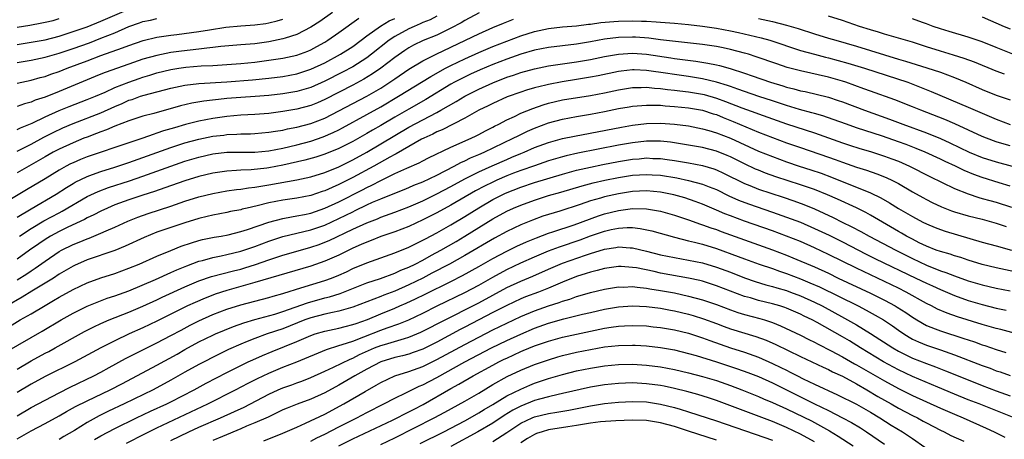
# Model space of a CAD drawing. Units: inches. Extents: x 2598000 to 2601000, y 1485000 to 1488000.
# Drawn here: x 2598369 to 2598510, y 1485238 to 1485298 of the extents above; entities that cross this region are included whole.
import ezdxf

# ---------------------------------------------------------------- set-up
doc = ezdxf.new("R2010")
doc.units = ezdxf.units.IN
doc.header["$MEASUREMENT"] = 0
doc.layers.add('LD25981485_2ft', color=216, linetype='Continuous')

msp = doc.modelspace()

# ---------------------------------------------------------------- linework, layer by layer
at = {"layer": 'LD25981485_2ft'}
for points, elevation in [([(2598369, 1485294.42), (2598371, 1485294.74), (2598373, 1485295.09), (2598375, 1485295.59), (2598377, 1485296.24), (2598379, 1485296.95), (2598381, 1485297.73), (2598385, 1485299.47)], 10346), ([(2598435.06, 1485298.94), (2598433, 1485297.85), (2598432.47, 1485297.52), (2598431, 1485296.73), (2598429, 1485295.76), (2598427.04, 1485294.96), (2598425.69, 1485294.31), (2598425, 1485293.93), (2598424.43, 1485293.56), (2598423, 1485292.56), (2598421, 1485291), (2598419.81, 1485290.19), (2598418.57, 1485289.43), (2598417, 1485288.58), (2598413, 1485286.52), (2598411.94, 1485286.06), (2598411, 1485285.69), (2598409, 1485285.15), (2598407, 1485284.8), (2598405, 1485284.54), (2598403, 1485284.4), (2598401, 1485284.31), (2598399, 1485284.12), (2598397, 1485283.81), (2598395, 1485283.42), (2598393.06, 1485282.94), (2598391.5, 1485282.5), (2598391, 1485282.34), (2598389.96, 1485282.04), (2598389, 1485281.7), (2598388.45, 1485281.55), (2598386.96, 1485281), (2598385, 1485280.36), (2598379, 1485278.32), (2598378.05, 1485277.95), (2598377, 1485277.49), (2598376.66, 1485277.34), (2598376.02, 1485277), (2598375, 1485276.43), (2598373, 1485275.19), (2598370.37, 1485273.63), (2598367, 1485271.61)], 10360), ([(2598414.1, 1485299), (2598412.29, 1485297.71), (2598411, 1485296.89), (2598409, 1485295.84), (2598407.32, 1485295.32), (2598407, 1485295.2), (2598405, 1485294.8), (2598403, 1485294.52), (2598401, 1485294.34), (2598398.11, 1485294.11), (2598397, 1485293.98), (2598396.14, 1485293.86), (2598395, 1485293.76), (2598392.53, 1485293.47), (2598391, 1485293.25), (2598389, 1485292.85), (2598387, 1485292.3), (2598385, 1485291.61), (2598381.6, 1485290.4), (2598381, 1485290.14), (2598380.18, 1485289.82), (2598375, 1485287.7), (2598373, 1485286.89), (2598371.58, 1485286.42), (2598371, 1485286.16), (2598370.08, 1485285.92), (2598369, 1485285.53)], 10352), ([(2598429, 1485298.44), (2598428.06, 1485297.94), (2598427, 1485297.53), (2598426.64, 1485297.36), (2598425.75, 1485297), (2598425, 1485296.66), (2598423, 1485295.56), (2598422.19, 1485295), (2598419.67, 1485293), (2598419, 1485292.5), (2598417, 1485291.23), (2598415.55, 1485290.45), (2598413, 1485289.14), (2598411, 1485288.27), (2598409, 1485287.69), (2598407, 1485287.33), (2598405, 1485287.09), (2598403.05, 1485286.95), (2598401, 1485286.84), (2598399, 1485286.67), (2598398.61, 1485286.61), (2598395.7, 1485286.3), (2598394, 1485286), (2598392.39, 1485285.61), (2598388.54, 1485284.54), (2598387, 1485284.13), (2598385, 1485283.48), (2598383, 1485282.71), (2598381.8, 1485282.2), (2598381, 1485281.93), (2598380.34, 1485281.66), (2598379, 1485281.17), (2598378.57, 1485281), (2598377, 1485280.35), (2598375, 1485279.42), (2598374.18, 1485279), (2598373, 1485278.35), (2598369, 1485276.07)], 10358), ([(2598369, 1485282.24), (2598369.5, 1485282.5), (2598371.17, 1485283.17), (2598373, 1485284.04), (2598375, 1485284.95), (2598376.45, 1485285.55), (2598379, 1485286.52), (2598380.21, 1485287), (2598381.58, 1485287.58), (2598383, 1485288.23), (2598384.97, 1485289.03), (2598386.45, 1485289.55), (2598387, 1485289.74), (2598387.98, 1485290.02), (2598389, 1485290.33), (2598391, 1485290.81), (2598392.15, 1485291), (2598393.15, 1485291.15), (2598395.33, 1485291.33), (2598397, 1485291.41), (2598399, 1485291.53), (2598401, 1485291.7), (2598403, 1485291.9), (2598405, 1485292.14), (2598407, 1485292.45), (2598409, 1485292.88), (2598410.55, 1485293.45), (2598411, 1485293.65), (2598411.88, 1485294.12), (2598413, 1485294.74), (2598413.43, 1485295), (2598415, 1485296.1), (2598417.85, 1485298.15)], 10354), ([(2598369, 1485279.15), (2598371, 1485280.17), (2598372.84, 1485281.16), (2598374.17, 1485281.83), (2598375.54, 1485282.47), (2598377, 1485283.11), (2598381, 1485284.65), (2598383, 1485285.55), (2598384.02, 1485285.98), (2598385, 1485286.43), (2598385.44, 1485286.56), (2598386.64, 1485287), (2598387.17, 1485287.17), (2598391, 1485288.16), (2598393, 1485288.59), (2598395, 1485288.82), (2598399, 1485289.05), (2598402.65, 1485289.35), (2598405, 1485289.58), (2598407, 1485289.84), (2598409, 1485290.23), (2598411, 1485290.86), (2598413, 1485291.79), (2598415.26, 1485293), (2598417, 1485294.13), (2598418.19, 1485295), (2598419, 1485295.62), (2598420.96, 1485297.04), (2598422.21, 1485297.79), (2598423, 1485298.14)], 10356), ([(2598369, 1485291.83), (2598371, 1485292.18), (2598373, 1485292.59), (2598375, 1485293.15), (2598377, 1485293.82), (2598379.34, 1485294.66), (2598381, 1485295.29), (2598383, 1485296.09), (2598385, 1485296.97), (2598386.52, 1485297.48), (2598387, 1485297.67), (2598388.1, 1485297.9), (2598389, 1485298.13)], 10348), ([(2598369, 1485296.88), (2598370.83, 1485297.17), (2598372.52, 1485297.48), (2598373, 1485297.58), (2598374.14, 1485297.86), (2598375, 1485298.1)], 10344), ([(2598369, 1485269.69), (2598371, 1485270.91), (2598374.61, 1485273), (2598376.05, 1485273.95), (2598377, 1485274.53), (2598377.3, 1485274.7), (2598379, 1485275.52), (2598379.8, 1485275.8), (2598381, 1485276.24), (2598383, 1485276.86), (2598385, 1485277.54), (2598391, 1485279.66), (2598393, 1485280.32), (2598395, 1485280.87), (2598397, 1485281.27), (2598398.55, 1485281.45), (2598399, 1485281.52), (2598400.43, 1485281.57), (2598401, 1485281.62), (2598402.36, 1485281.64), (2598403, 1485281.67), (2598405, 1485281.85), (2598405.97, 1485282.03), (2598407, 1485282.17), (2598407.67, 1485282.33), (2598409, 1485282.58), (2598411, 1485283.11), (2598413, 1485283.89), (2598415, 1485284.9), (2598419, 1485287.02), (2598421, 1485288.18), (2598422.71, 1485289.29), (2598423, 1485289.5), (2598425, 1485290.87), (2598427, 1485292.06), (2598428.92, 1485293), (2598433.09, 1485295), (2598435, 1485295.95), (2598437, 1485296.85), (2598438.53, 1485297.47), (2598439.97, 1485298.03)], 10362), ([(2598369, 1485288.89), (2598371, 1485289.32), (2598372.32, 1485289.68), (2598373, 1485289.83), (2598373.85, 1485290.15), (2598375, 1485290.53), (2598376.16, 1485291), (2598379, 1485292.07), (2598381, 1485292.82), (2598384.09, 1485293.91), (2598385, 1485294.28), (2598387.03, 1485294.97), (2598389, 1485295.43), (2598391, 1485295.75), (2598391.85, 1485295.85), (2598395, 1485296.27), (2598396.52, 1485296.52), (2598398.86, 1485296.86), (2598401, 1485297.05), (2598403, 1485297.21), (2598404.57, 1485297.43), (2598405, 1485297.51), (2598406.2, 1485297.8), (2598407, 1485298.03)], 10350), ([(2598369.37, 1485267), (2598371, 1485268.09), (2598372.82, 1485269.18), (2598375, 1485270.34), (2598375.44, 1485270.56), (2598379, 1485272.64), (2598380.61, 1485273.39), (2598382.07, 1485273.93), (2598385.09, 1485274.91), (2598387, 1485275.56), (2598389, 1485276.27), (2598391, 1485277.01), (2598393, 1485277.7), (2598395, 1485278.31), (2598397, 1485278.77), (2598399, 1485278.99), (2598403, 1485279), (2598405, 1485279.19), (2598407, 1485279.58), (2598409, 1485280.05), (2598411, 1485280.59), (2598412.78, 1485281.22), (2598414.19, 1485281.81), (2598415, 1485282.22), (2598415.52, 1485282.48), (2598419, 1485284.37), (2598421, 1485285.49), (2598423.55, 1485287), (2598428.15, 1485289.85), (2598430.24, 1485291), (2598431, 1485291.39), (2598433, 1485292.35), (2598435, 1485293.24), (2598437, 1485294.1), (2598439, 1485294.89), (2598441, 1485295.64), (2598443, 1485296.28), (2598445, 1485296.7), (2598447, 1485296.92), (2598449, 1485297.09), (2598450.7, 1485297.3), (2598451, 1485297.32), (2598452.47, 1485297.53), (2598454.31, 1485297.69), (2598455, 1485297.74), (2598457, 1485297.78), (2598458.27, 1485297.73), (2598459, 1485297.72), (2598460.37, 1485297.63), (2598461, 1485297.6), (2598463, 1485297.44), (2598465, 1485297.25), (2598467, 1485297.03), (2598469, 1485296.75), (2598471, 1485296.38), (2598472.14, 1485296.14), (2598473.76, 1485295.76), (2598475.36, 1485295.36), (2598476.61, 1485295), (2598481, 1485293.56), (2598483, 1485293), (2598484.59, 1485292.59), (2598485, 1485292.5), (2598487.75, 1485291.75), (2598490.18, 1485291), (2598496.33, 1485289), (2598498.27, 1485288.27), (2598499.69, 1485287.69), (2598505, 1485285.45), (2598507, 1485284.56), (2598509, 1485283.7), (2598511, 1485282.96)], 10364), ([(2598475, 1485298.13), (2598477, 1485297.67), (2598479, 1485297.17), (2598480.68, 1485296.68), (2598483, 1485295.93), (2598485, 1485295.32), (2598486.06, 1485295), (2598489, 1485294.16), (2598495, 1485292.3), (2598496.01, 1485292.01), (2598499.08, 1485291.08), (2598501, 1485290.43), (2598503, 1485289.67), (2598504.64, 1485289), (2598507, 1485287.99), (2598509, 1485287.18), (2598511, 1485286.47)], 10362), ([(2598510.15, 1485290.15), (2598509, 1485290.6), (2598505.86, 1485291.86), (2598504.4, 1485292.4), (2598502.88, 1485292.88), (2598501, 1485293.43), (2598499, 1485294.07), (2598497, 1485294.75), (2598493.7, 1485295.7), (2598493, 1485295.87), (2598492.15, 1485296.15), (2598491, 1485296.48), (2598489.44, 1485297), (2598487, 1485297.84), (2598485, 1485298.48)], 10360), ([(2598511.38, 1485293), (2598509, 1485293.98), (2598507, 1485294.77), (2598505, 1485295.47), (2598502.28, 1485296.28), (2598501, 1485296.63), (2598499.97, 1485297), (2598499, 1485297.37), (2598498.47, 1485297.53), (2598497, 1485298.07)], 10358), ([(2598507, 1485298.35), (2598510.12, 1485297), (2598511, 1485296.64)], 10356), ([(2598511, 1485279.91), (2598510.14, 1485280.14), (2598509, 1485280.49), (2598507.58, 1485281), (2598507, 1485281.23), (2598503.05, 1485283.05), (2598501.66, 1485283.66), (2598498.2, 1485285), (2598497, 1485285.5), (2598494.5, 1485286.5), (2598491, 1485287.74), (2598490.08, 1485288.08), (2598487.51, 1485289), (2598487, 1485289.17), (2598485, 1485289.74), (2598481, 1485290.62), (2598479.12, 1485291.12), (2598477.62, 1485291.62), (2598474.66, 1485292.66), (2598473.59, 1485293), (2598473, 1485293.18), (2598471, 1485293.71), (2598469.94, 1485293.94), (2598469, 1485294.12), (2598467, 1485294.42), (2598461, 1485295.09), (2598459.3, 1485295.3), (2598457.43, 1485295.43), (2598457, 1485295.45), (2598455, 1485295.4), (2598453, 1485295.15), (2598451, 1485294.79), (2598449, 1485294.46), (2598445, 1485293.99), (2598443, 1485293.59), (2598441, 1485293), (2598439, 1485292.3), (2598437, 1485291.52), (2598435.23, 1485290.77), (2598433.84, 1485290.16), (2598432.49, 1485289.51), (2598431.52, 1485289), (2598431, 1485288.71), (2598427.45, 1485286.55), (2598425, 1485285.17), (2598423, 1485284.01), (2598421, 1485282.83), (2598419.83, 1485282.17), (2598419, 1485281.68), (2598417, 1485280.55), (2598415, 1485279.53), (2598413, 1485278.71), (2598411.71, 1485278.29), (2598410.15, 1485277.85), (2598407, 1485277.13), (2598405, 1485276.74), (2598404.7, 1485276.7), (2598402.47, 1485276.47), (2598401, 1485276.42), (2598400.36, 1485276.36), (2598399, 1485276.3), (2598397, 1485276.02), (2598395, 1485275.54), (2598393, 1485274.92), (2598390.12, 1485273.88), (2598388.63, 1485273.37), (2598387, 1485272.85), (2598385, 1485272.19), (2598383, 1485271.45), (2598381.92, 1485271), (2598381, 1485270.58), (2598379.96, 1485270.04), (2598379, 1485269.59), (2598378.62, 1485269.38), (2598376.28, 1485268.28), (2598375, 1485267.66), (2598373.78, 1485267), (2598373, 1485266.53), (2598372.09, 1485265.91), (2598370.79, 1485265), (2598369, 1485263.7)], 10366), ([(2598369, 1485260.73), (2598370.39, 1485261.61), (2598371, 1485262.03), (2598371.59, 1485262.41), (2598373, 1485263.43), (2598375, 1485264.8), (2598375.35, 1485265), (2598377, 1485265.82), (2598377.86, 1485266.14), (2598379, 1485266.62), (2598379.29, 1485266.71), (2598381, 1485267.4), (2598381.74, 1485267.74), (2598383, 1485268.28), (2598384.85, 1485269.15), (2598386.28, 1485269.72), (2598387.76, 1485270.24), (2598391, 1485271.3), (2598393, 1485271.98), (2598395, 1485272.61), (2598397, 1485273.11), (2598399, 1485273.45), (2598400.36, 1485273.64), (2598401, 1485273.71), (2598402.11, 1485273.89), (2598403, 1485273.98), (2598403.85, 1485274.15), (2598405, 1485274.32), (2598409, 1485275.06), (2598411, 1485275.47), (2598413, 1485276.08), (2598415, 1485276.9), (2598417, 1485277.9), (2598419, 1485279.01), (2598425, 1485282.56), (2598427, 1485283.65), (2598429, 1485284.67), (2598429.6, 1485285), (2598431.76, 1485286.24), (2598433, 1485287.02), (2598435, 1485288.02), (2598437, 1485288.94), (2598439, 1485289.73), (2598439.97, 1485290.03), (2598441, 1485290.39), (2598443, 1485290.94), (2598445, 1485291.35), (2598447, 1485291.64), (2598449, 1485291.91), (2598451, 1485292.25), (2598453, 1485292.67), (2598455, 1485293.04), (2598457, 1485293.16), (2598459, 1485293), (2598462.49, 1485292.49), (2598463, 1485292.41), (2598466.02, 1485292.02), (2598467.75, 1485291.75), (2598469, 1485291.5), (2598469.41, 1485291.41), (2598470.97, 1485290.97), (2598473, 1485290.3), (2598474.09, 1485289.91), (2598476.73, 1485289), (2598478.49, 1485288.49), (2598479, 1485288.32), (2598480.06, 1485288.06), (2598481, 1485287.79), (2598481.66, 1485287.66), (2598485, 1485286.85), (2598486.4, 1485286.4), (2598487, 1485286.19), (2598490.18, 1485285), (2598493.73, 1485283.73), (2598495.65, 1485283), (2598499, 1485281.77), (2598501, 1485280.95), (2598502.34, 1485280.34), (2598505.14, 1485279), (2598507, 1485278.24), (2598509, 1485277.61), (2598511.27, 1485277)], 10368), ([(2598511, 1485274.12), (2598509.39, 1485274.61), (2598507, 1485275.37), (2598505.81, 1485275.81), (2598504.4, 1485276.4), (2598503.15, 1485277), (2598501.67, 1485277.67), (2598501, 1485278), (2598498.83, 1485279), (2598497.54, 1485279.54), (2598496.09, 1485280.09), (2598495, 1485280.48), (2598492.72, 1485281.28), (2598489, 1485282.5), (2598487.57, 1485283), (2598485.68, 1485283.68), (2598484.19, 1485284.19), (2598483, 1485284.53), (2598482.64, 1485284.64), (2598480.87, 1485285.13), (2598479, 1485285.69), (2598478.02, 1485286.02), (2598477, 1485286.33), (2598475.04, 1485286.96), (2598473, 1485287.66), (2598472.03, 1485288.03), (2598471, 1485288.38), (2598470.55, 1485288.55), (2598469.02, 1485289.02), (2598467, 1485289.5), (2598465, 1485289.82), (2598463, 1485290.1), (2598461.69, 1485290.31), (2598459.34, 1485290.66), (2598459, 1485290.7), (2598457.21, 1485290.79), (2598457, 1485290.79), (2598455.39, 1485290.61), (2598455, 1485290.55), (2598452.08, 1485289.92), (2598451, 1485289.71), (2598449, 1485289.39), (2598446.92, 1485289.08), (2598445, 1485288.7), (2598444.59, 1485288.59), (2598443, 1485288.21), (2598441.85, 1485287.85), (2598441, 1485287.6), (2598439.08, 1485286.92), (2598437, 1485285.98), (2598436.35, 1485285.65), (2598435, 1485285.01), (2598433, 1485283.88), (2598429.79, 1485282.21), (2598429, 1485281.89), (2598428.42, 1485281.58), (2598427.14, 1485281), (2598426.84, 1485280.84), (2598423.22, 1485278.78), (2598423, 1485278.68), (2598422.3, 1485278.3), (2598420.01, 1485277), (2598417, 1485275.38), (2598415, 1485274.37), (2598414.03, 1485273.96), (2598413, 1485273.47), (2598412.64, 1485273.36), (2598411, 1485272.79), (2598409, 1485272.42), (2598407, 1485272.14), (2598405, 1485271.74), (2598403.31, 1485271.31), (2598401.91, 1485271), (2598401.17, 1485270.83), (2598401, 1485270.77), (2598399.5, 1485270.5), (2598399, 1485270.39), (2598397, 1485270.01), (2598396.2, 1485269.8), (2598395, 1485269.51), (2598393, 1485268.91), (2598391, 1485268.24), (2598389, 1485267.54), (2598387.18, 1485266.82), (2598384.46, 1485265.54), (2598383, 1485264.95), (2598379, 1485263.58), (2598377.19, 1485262.81), (2598377, 1485262.72), (2598375, 1485261.54), (2598374.19, 1485261), (2598371.1, 1485259.1), (2598369.75, 1485258.25), (2598367.57, 1485257)], 10370), ([(2598367.94, 1485254.06), (2598369.46, 1485255), (2598371, 1485255.9), (2598373, 1485257.09), (2598374.23, 1485257.77), (2598375, 1485258.24), (2598377, 1485259.36), (2598379, 1485260.31), (2598380.97, 1485261.03), (2598383, 1485261.67), (2598385, 1485262.39), (2598386.45, 1485263), (2598389, 1485264.13), (2598391, 1485264.96), (2598392.46, 1485265.54), (2598393.95, 1485266.05), (2598395, 1485266.36), (2598395.51, 1485266.49), (2598397.17, 1485266.83), (2598398.17, 1485267), (2598399.2, 1485267.2), (2598401, 1485267.66), (2598401.96, 1485267.96), (2598404.99, 1485269.01), (2598407, 1485269.53), (2598408.23, 1485269.77), (2598409, 1485269.88), (2598410.09, 1485270.09), (2598411, 1485270.28), (2598413, 1485270.97), (2598415, 1485271.91), (2598418.38, 1485273.62), (2598419, 1485273.95), (2598419.72, 1485274.28), (2598421, 1485274.96), (2598423, 1485275.93), (2598424.72, 1485276.72), (2598426.51, 1485277.49), (2598427, 1485277.76), (2598427.82, 1485278.18), (2598431, 1485279.72), (2598433.92, 1485281), (2598434.65, 1485281.35), (2598435, 1485281.52), (2598435.95, 1485282.05), (2598437, 1485282.56), (2598437.28, 1485282.72), (2598437.86, 1485283), (2598439, 1485283.61), (2598440.12, 1485284.12), (2598441, 1485284.56), (2598442.73, 1485285.27), (2598444.22, 1485285.78), (2598445, 1485286), (2598447, 1485286.47), (2598451, 1485287.11), (2598453, 1485287.51), (2598455, 1485287.93), (2598457, 1485288.24), (2598458.24, 1485288.24), (2598459, 1485288.29), (2598460.15, 1485288.15), (2598461, 1485288.11), (2598461.97, 1485287.97), (2598463, 1485287.86), (2598463.76, 1485287.76), (2598465, 1485287.62), (2598467, 1485287.29), (2598467.24, 1485287.24), (2598469, 1485286.74), (2598470.27, 1485286.27), (2598472.64, 1485285.36), (2598474.63, 1485284.63), (2598475, 1485284.48), (2598477, 1485283.76), (2598479, 1485283.08), (2598483, 1485281.77), (2598487, 1485280.34), (2598488, 1485280), (2598489.51, 1485279.51), (2598491, 1485279.08), (2598493, 1485278.45), (2598494.06, 1485278.06), (2598495, 1485277.7), (2598496.6, 1485277), (2598499.51, 1485275.51), (2598503, 1485273.83), (2598505, 1485273.02), (2598506.52, 1485272.52), (2598507, 1485272.4), (2598508.08, 1485272.08), (2598509, 1485271.84), (2598511.15, 1485271.15)], 10372), ([(2598367.52, 1485250.48), (2598372.6, 1485253.4), (2598375.29, 1485255), (2598377, 1485255.97), (2598379, 1485256.98), (2598380.43, 1485257.57), (2598381.9, 1485258.1), (2598383, 1485258.46), (2598385, 1485259.19), (2598388.78, 1485260.78), (2598391, 1485261.77), (2598391.84, 1485262.16), (2598393.26, 1485262.74), (2598395, 1485263.4), (2598395.53, 1485263.53), (2598397, 1485263.95), (2598398.16, 1485264.16), (2598399, 1485264.35), (2598401, 1485264.84), (2598403, 1485265.53), (2598405, 1485266.28), (2598407, 1485266.92), (2598411, 1485267.89), (2598413, 1485268.58), (2598415, 1485269.5), (2598416.02, 1485269.98), (2598417, 1485270.49), (2598417.36, 1485270.65), (2598419, 1485271.45), (2598419.84, 1485271.84), (2598421, 1485272.34), (2598423, 1485273.15), (2598424.34, 1485273.66), (2598425, 1485273.93), (2598425.74, 1485274.26), (2598427, 1485274.75), (2598429, 1485275.72), (2598431.49, 1485277), (2598432.46, 1485277.54), (2598433, 1485277.76), (2598433.83, 1485278.17), (2598435, 1485278.65), (2598435.8, 1485279), (2598439.95, 1485281), (2598440.64, 1485281.36), (2598441.99, 1485282.01), (2598443, 1485282.45), (2598445, 1485283.21), (2598447, 1485283.74), (2598449, 1485284.11), (2598451, 1485284.44), (2598453, 1485284.82), (2598455, 1485285.23), (2598456.51, 1485285.49), (2598457, 1485285.57), (2598458.3, 1485285.7), (2598459, 1485285.74), (2598460.26, 1485285.74), (2598461, 1485285.71), (2598461.64, 1485285.64), (2598463, 1485285.55), (2598465, 1485285.34), (2598467.01, 1485285), (2598468.51, 1485284.51), (2598469, 1485284.37), (2598469.96, 1485283.96), (2598471.4, 1485283.4), (2598475, 1485281.88), (2598477, 1485281.1), (2598479, 1485280.36), (2598481, 1485279.66), (2598485, 1485278.29), (2598485.95, 1485277.95), (2598487, 1485277.55), (2598489, 1485276.85), (2598490.43, 1485276.43), (2598491.92, 1485275.92), (2598493, 1485275.49), (2598493.35, 1485275.35), (2598494.07, 1485275), (2598495, 1485274.51), (2598497, 1485273.34), (2598498.5, 1485272.5), (2598499, 1485272.22), (2598499.81, 1485271.81), (2598501.18, 1485271.18), (2598502.61, 1485270.61), (2598503, 1485270.49), (2598505, 1485269.88), (2598507, 1485269.4), (2598509, 1485268.87), (2598510.39, 1485268.39)], 10374), ([(2598369, 1485247.98), (2598371, 1485249.14), (2598373, 1485250.23), (2598373.52, 1485250.48), (2598374.47, 1485251), (2598378.66, 1485253.34), (2598379.98, 1485254.02), (2598381, 1485254.49), (2598382.18, 1485255), (2598385, 1485256.12), (2598387, 1485256.98), (2598389, 1485257.87), (2598389.76, 1485258.24), (2598393, 1485259.72), (2598395, 1485260.58), (2598396.79, 1485261.21), (2598399.96, 1485262.04), (2598401, 1485262.29), (2598401.55, 1485262.45), (2598403.07, 1485262.93), (2598405, 1485263.59), (2598407, 1485264.25), (2598409.52, 1485265), (2598411, 1485265.41), (2598412.19, 1485265.81), (2598413, 1485266.11), (2598413.63, 1485266.37), (2598417, 1485267.98), (2598419, 1485268.91), (2598420.52, 1485269.48), (2598421, 1485269.7), (2598423, 1485270.4), (2598425, 1485271.17), (2598427, 1485272.05), (2598429, 1485273.02), (2598431, 1485274.08), (2598433, 1485275.17), (2598435, 1485276.18), (2598436.94, 1485277.06), (2598439, 1485277.97), (2598439.73, 1485278.27), (2598441, 1485278.81), (2598441.49, 1485279), (2598443, 1485279.65), (2598445, 1485280.39), (2598447, 1485280.94), (2598448.69, 1485281.31), (2598455.4, 1485282.6), (2598457, 1485282.88), (2598459, 1485283.12), (2598461, 1485283.15), (2598463, 1485283.01), (2598465, 1485282.75), (2598467, 1485282.35), (2598467.9, 1485282.1), (2598469, 1485281.77), (2598471, 1485280.99), (2598475, 1485279.17), (2598477, 1485278.36), (2598479, 1485277.61), (2598480.8, 1485277), (2598482.48, 1485276.48), (2598483.98, 1485275.98), (2598485.44, 1485275.44), (2598491, 1485273.2), (2598492.48, 1485272.48), (2598493.75, 1485271.75), (2598495, 1485270.96), (2598497, 1485269.78), (2598498.5, 1485269), (2598499, 1485268.75), (2598500.24, 1485268.24), (2598501, 1485267.96), (2598501.71, 1485267.71), (2598507, 1485266.15), (2598509, 1485265.59), (2598511.19, 1485265)], 10376), ([(2598513, 1485261.58), (2598509, 1485262.45), (2598507, 1485262.93), (2598505, 1485263.54), (2598503.92, 1485263.92), (2598503, 1485264.19), (2598502.4, 1485264.4), (2598501, 1485264.79), (2598500.4, 1485265), (2598499, 1485265.54), (2598497.95, 1485266.05), (2598497, 1485266.54), (2598496.14, 1485267), (2598495.43, 1485267.43), (2598495, 1485267.67), (2598491, 1485270), (2598490.36, 1485270.36), (2598489.02, 1485271.02), (2598486.28, 1485272.28), (2598484.89, 1485272.89), (2598483, 1485273.65), (2598481, 1485274.35), (2598477.49, 1485275.49), (2598476.01, 1485276.01), (2598475, 1485276.41), (2598474.59, 1485276.59), (2598473, 1485277.33), (2598471, 1485278.34), (2598470.54, 1485278.54), (2598469, 1485279.14), (2598467, 1485279.66), (2598464.16, 1485280.16), (2598463, 1485280.34), (2598462.42, 1485280.42), (2598461, 1485280.56), (2598460.57, 1485280.57), (2598459, 1485280.57), (2598457, 1485280.35), (2598455, 1485280), (2598449.16, 1485278.84), (2598447.52, 1485278.48), (2598447, 1485278.35), (2598445, 1485277.76), (2598443, 1485277.07), (2598441, 1485276.36), (2598439.98, 1485275.98), (2598439, 1485275.6), (2598437.61, 1485275), (2598437, 1485274.72), (2598435.84, 1485274.16), (2598434.54, 1485273.46), (2598431, 1485271.4), (2598429, 1485270.32), (2598427, 1485269.32), (2598425, 1485268.37), (2598423, 1485267.6), (2598421, 1485266.93), (2598419.62, 1485266.38), (2598419, 1485266.15), (2598418.22, 1485265.78), (2598417, 1485265.26), (2598415, 1485264.29), (2598413, 1485263.39), (2598411, 1485262.71), (2598403, 1485260.34), (2598399, 1485259.22), (2598397.32, 1485258.68), (2598397, 1485258.56), (2598395.88, 1485258.12), (2598394.48, 1485257.52), (2598393.38, 1485257), (2598389, 1485254.82), (2598387, 1485253.88), (2598385.05, 1485253), (2598383, 1485252.03), (2598381, 1485251), (2598377.26, 1485249), (2598373, 1485246.9), (2598371, 1485245.81), (2598369, 1485244.63)], 10378), ([(2598369, 1485241.29), (2598371, 1485242.47), (2598373, 1485243.55), (2598375, 1485244.59), (2598376.6, 1485245.4), (2598379.96, 1485247), (2598381, 1485247.54), (2598382.18, 1485248.18), (2598384.52, 1485249.48), (2598385.84, 1485250.16), (2598389, 1485251.72), (2598391, 1485252.77), (2598392.44, 1485253.56), (2598393.75, 1485254.25), (2598395, 1485254.88), (2598397, 1485255.77), (2598399, 1485256.53), (2598401, 1485257.17), (2598403, 1485257.7), (2598405, 1485258.21), (2598405.61, 1485258.39), (2598407, 1485258.77), (2598407.16, 1485258.84), (2598409.58, 1485259.58), (2598413, 1485260.65), (2598413.95, 1485261), (2598415, 1485261.42), (2598416.09, 1485261.91), (2598417, 1485262.34), (2598419, 1485263.19), (2598421, 1485263.9), (2598423, 1485264.59), (2598425, 1485265.4), (2598426.05, 1485265.95), (2598427, 1485266.4), (2598427.38, 1485266.62), (2598429, 1485267.48), (2598431, 1485268.6), (2598433, 1485269.8), (2598435, 1485271.06), (2598437, 1485272.22), (2598438.85, 1485273.15), (2598441, 1485273.99), (2598443, 1485274.65), (2598447, 1485275.88), (2598449, 1485276.42), (2598451, 1485276.88), (2598452.77, 1485277.23), (2598455, 1485277.66), (2598457, 1485277.99), (2598457.94, 1485278.06), (2598459, 1485278.17), (2598459.88, 1485278.12), (2598461, 1485278.09), (2598461.96, 1485277.96), (2598463, 1485277.8), (2598465, 1485277.47), (2598467, 1485277.09), (2598468.63, 1485276.63), (2598469, 1485276.49), (2598470.02, 1485276.02), (2598473, 1485274.53), (2598473.77, 1485274.23), (2598475, 1485273.72), (2598478.55, 1485272.55), (2598480.04, 1485272.04), (2598481.5, 1485271.5), (2598483, 1485270.88), (2598485.66, 1485269.66), (2598486.97, 1485269), (2598488.34, 1485268.34), (2598489.65, 1485267.65), (2598490.82, 1485267), (2598494.62, 1485265), (2598497, 1485263.78), (2598499, 1485262.83), (2598501, 1485262.05), (2598501.8, 1485261.8), (2598503, 1485261.31), (2598505, 1485260.6), (2598507, 1485260.02), (2598509, 1485259.56), (2598511, 1485259.16)], 10380), ([(2598369, 1485237.99), (2598371, 1485239.13), (2598373, 1485240.2), (2598375, 1485241.3), (2598376.08, 1485241.92), (2598377.36, 1485242.64), (2598379, 1485243.45), (2598382.3, 1485245), (2598384.08, 1485245.92), (2598389, 1485248.55), (2598391.87, 1485250.13), (2598393, 1485250.79), (2598395, 1485251.86), (2598397, 1485252.84), (2598397.36, 1485253), (2598399.94, 1485254.06), (2598401.41, 1485254.59), (2598403, 1485255.06), (2598405.84, 1485255.84), (2598407, 1485256.21), (2598410.53, 1485257.47), (2598413, 1485258.16), (2598413.68, 1485258.32), (2598415.2, 1485258.8), (2598419, 1485260.3), (2598420.95, 1485260.95), (2598423, 1485261.7), (2598423.89, 1485262.11), (2598425, 1485262.55), (2598425.91, 1485263), (2598427, 1485263.57), (2598428.26, 1485264.26), (2598429.6, 1485265), (2598431.76, 1485266.24), (2598433.01, 1485266.99), (2598437, 1485269.45), (2598439, 1485270.55), (2598439.96, 1485271), (2598441, 1485271.44), (2598443, 1485272.16), (2598445, 1485272.79), (2598446.72, 1485273.28), (2598449.79, 1485274.21), (2598451.38, 1485274.62), (2598453.01, 1485274.99), (2598455, 1485275.38), (2598457, 1485275.7), (2598459, 1485275.83), (2598459.78, 1485275.78), (2598461, 1485275.69), (2598463.31, 1485275.31), (2598465, 1485274.97), (2598467, 1485274.43), (2598467.96, 1485274.04), (2598469, 1485273.64), (2598470.76, 1485272.76), (2598472.14, 1485272.14), (2598473.59, 1485271.59), (2598477, 1485270.43), (2598479, 1485269.73), (2598481, 1485268.97), (2598483, 1485268.1), (2598485.11, 1485267.11), (2598487, 1485266.16), (2598490.41, 1485264.41), (2598491.75, 1485263.75), (2598497.49, 1485261), (2598499, 1485260.26), (2598499.88, 1485259.88), (2598501, 1485259.36), (2598503, 1485258.51), (2598505, 1485257.8), (2598507, 1485257.21), (2598509, 1485256.71), (2598510.41, 1485256.41)], 10382), ([(2598513, 1485252.73), (2598509.63, 1485253.63), (2598509, 1485253.78), (2598507, 1485254.35), (2598503.46, 1485255.46), (2598501.97, 1485255.97), (2598500.57, 1485256.57), (2598499.75, 1485257), (2598499, 1485257.38), (2598496.13, 1485259), (2598495, 1485259.56), (2598494.03, 1485260.03), (2598489, 1485262.41), (2598485, 1485264.38), (2598483, 1485265.32), (2598481, 1485266.21), (2598479.01, 1485267.01), (2598477, 1485267.76), (2598473, 1485269.15), (2598471, 1485269.89), (2598470.2, 1485270.2), (2598469, 1485270.73), (2598467, 1485271.58), (2598465.96, 1485271.96), (2598464.46, 1485272.46), (2598462.88, 1485272.88), (2598461, 1485273.26), (2598459, 1485273.45), (2598457, 1485273.37), (2598455, 1485273.06), (2598453, 1485272.61), (2598452.42, 1485272.42), (2598451, 1485272.02), (2598449.52, 1485271.52), (2598446.58, 1485270.58), (2598445, 1485270.1), (2598444.17, 1485269.83), (2598442.7, 1485269.3), (2598441, 1485268.6), (2598439, 1485267.65), (2598437.28, 1485266.72), (2598433, 1485264.21), (2598430.83, 1485263), (2598428.32, 1485261.68), (2598427, 1485260.99), (2598425, 1485260.03), (2598423, 1485259.14), (2598421.45, 1485258.55), (2598421, 1485258.35), (2598420, 1485258), (2598419, 1485257.58), (2598417, 1485256.81), (2598415, 1485256.25), (2598414.08, 1485256.08), (2598413, 1485255.83), (2598411, 1485255.32), (2598410.13, 1485255), (2598407, 1485253.75), (2598404.78, 1485253), (2598403, 1485252.36), (2598401.9, 1485251.9), (2598401, 1485251.55), (2598399.24, 1485250.76), (2598397.89, 1485250.11), (2598395, 1485248.63), (2598393, 1485247.52), (2598391, 1485246.38), (2598388.45, 1485245), (2598384.31, 1485243), (2598382.05, 1485241.95), (2598380.72, 1485241.28), (2598379, 1485240.33), (2598377.2, 1485239.2), (2598375.68, 1485238.32), (2598375, 1485237.9)], 10384), ([(2598380.09, 1485237.91), (2598381, 1485238.43), (2598383, 1485239.47), (2598386.08, 1485241), (2598388.06, 1485241.94), (2598390.39, 1485243), (2598391, 1485243.3), (2598394.3, 1485245), (2598396.05, 1485245.95), (2598399, 1485247.49), (2598401, 1485248.5), (2598402.04, 1485249), (2598402.69, 1485249.31), (2598404.07, 1485249.93), (2598405.49, 1485250.51), (2598409, 1485251.92), (2598411, 1485252.79), (2598411.61, 1485253), (2598413, 1485253.42), (2598415, 1485253.84), (2598415.92, 1485254.08), (2598417, 1485254.34), (2598417.48, 1485254.52), (2598419.08, 1485255.08), (2598421, 1485255.88), (2598423, 1485256.69), (2598423.72, 1485257), (2598424.61, 1485257.39), (2598425.98, 1485258.02), (2598427.33, 1485258.67), (2598431, 1485260.5), (2598432.66, 1485261.34), (2598435, 1485262.63), (2598437, 1485263.8), (2598439, 1485264.86), (2598440.44, 1485265.56), (2598441.82, 1485266.18), (2598443.24, 1485266.76), (2598445, 1485267.41), (2598445.6, 1485267.6), (2598448.63, 1485268.63), (2598452.12, 1485269.88), (2598453, 1485270.17), (2598455, 1485270.67), (2598455.31, 1485270.69), (2598457, 1485270.93), (2598459, 1485270.89), (2598461, 1485270.56), (2598463, 1485270.01), (2598465, 1485269.34), (2598466.71, 1485268.71), (2598467, 1485268.63), (2598468.19, 1485268.19), (2598469, 1485267.92), (2598469.67, 1485267.67), (2598473, 1485266.46), (2598477, 1485265.05), (2598479, 1485264.29), (2598479.91, 1485263.91), (2598483, 1485262.59), (2598485, 1485261.68), (2598486.4, 1485261), (2598491, 1485258.82), (2598493, 1485257.84), (2598494.55, 1485257), (2598494.83, 1485256.83), (2598496.05, 1485256.05), (2598497, 1485255.38), (2598497.24, 1485255.24), (2598497.62, 1485255), (2598499, 1485254.22), (2598500.26, 1485253.74), (2598501, 1485253.44), (2598504.37, 1485252.37), (2598505, 1485252.15), (2598505.86, 1485251.86), (2598507, 1485251.45), (2598507.34, 1485251.34), (2598509, 1485250.78), (2598510.36, 1485250.36)], 10386), ([(2598384.64, 1485237.36), (2598387.27, 1485238.73), (2598389, 1485239.59), (2598396.28, 1485243), (2598400.24, 1485245), (2598402.06, 1485245.94), (2598403.39, 1485246.61), (2598405, 1485247.38), (2598407, 1485248.23), (2598408.99, 1485249.01), (2598413.24, 1485250.76), (2598415, 1485251.34), (2598415.47, 1485251.47), (2598417, 1485251.99), (2598418.6, 1485252.6), (2598421, 1485253.56), (2598421.89, 1485253.89), (2598423.56, 1485254.44), (2598425, 1485255.03), (2598427, 1485255.96), (2598429.08, 1485257), (2598433, 1485258.92), (2598435, 1485259.99), (2598437, 1485261.13), (2598439, 1485262.23), (2598441, 1485263.17), (2598443, 1485264.05), (2598445, 1485264.88), (2598446.55, 1485265.45), (2598449.52, 1485266.48), (2598451, 1485267.02), (2598453, 1485267.7), (2598453.92, 1485267.92), (2598455, 1485268.15), (2598456.23, 1485268.23), (2598457, 1485268.21), (2598458.1, 1485268.1), (2598459.74, 1485267.74), (2598463, 1485266.83), (2598465, 1485266.33), (2598465.87, 1485266.13), (2598467, 1485265.83), (2598469, 1485265.22), (2598472.1, 1485264.1), (2598473, 1485263.75), (2598475.1, 1485263), (2598477, 1485262.36), (2598478, 1485262), (2598479, 1485261.66), (2598481, 1485260.87), (2598482.33, 1485260.33), (2598483.72, 1485259.72), (2598489.25, 1485257), (2598490.41, 1485256.41), (2598491.7, 1485255.7), (2598492.86, 1485255), (2598494.14, 1485254.14), (2598495, 1485253.53), (2598495.77, 1485253), (2598496.53, 1485252.53), (2598497, 1485252.27), (2598497.86, 1485251.86), (2598499, 1485251.38), (2598501, 1485250.72), (2598503, 1485250.03), (2598507, 1485248.5), (2598508.1, 1485248.1), (2598509, 1485247.75), (2598509.57, 1485247.57), (2598511, 1485247.04)], 10388), ([(2598391, 1485237.78), (2598393.55, 1485239), (2598395, 1485239.66), (2598398.09, 1485241), (2598400.1, 1485241.9), (2598401.45, 1485242.55), (2598405, 1485244.38), (2598406.33, 1485245), (2598407, 1485245.29), (2598408.27, 1485245.73), (2598409, 1485246.01), (2598409.73, 1485246.27), (2598411, 1485246.77), (2598413, 1485247.67), (2598414.24, 1485248.24), (2598416.6, 1485249.4), (2598417, 1485249.55), (2598417.96, 1485250.04), (2598420.12, 1485251), (2598421, 1485251.35), (2598421.51, 1485251.51), (2598424.37, 1485252.37), (2598425, 1485252.54), (2598426.75, 1485253.25), (2598434.15, 1485257), (2598435, 1485257.45), (2598437, 1485258.56), (2598439, 1485259.63), (2598441, 1485260.56), (2598442.73, 1485261.27), (2598445, 1485262.27), (2598447, 1485263.11), (2598450.29, 1485264.29), (2598451, 1485264.53), (2598453, 1485265.15), (2598454.61, 1485265.39), (2598455, 1485265.47), (2598456.66, 1485265.34), (2598457, 1485265.33), (2598459, 1485264.85), (2598461, 1485264.33), (2598463, 1485263.92), (2598465, 1485263.57), (2598467, 1485263.16), (2598469, 1485262.57), (2598471, 1485261.83), (2598473, 1485261.05), (2598474.52, 1485260.52), (2598476.05, 1485260.05), (2598477, 1485259.81), (2598477.61, 1485259.61), (2598479, 1485259.21), (2598479.57, 1485259), (2598481, 1485258.45), (2598483, 1485257.54), (2598484.09, 1485257), (2598487.28, 1485255.28), (2598489, 1485254.31), (2598491, 1485253.09), (2598494.2, 1485251), (2598495, 1485250.54), (2598497, 1485249.54), (2598499, 1485248.76), (2598500.29, 1485248.29), (2598501, 1485248), (2598501.73, 1485247.73), (2598505, 1485246.42), (2598507, 1485245.64), (2598509, 1485244.88), (2598511, 1485244.16)], 10390), ([(2598511.55, 1485241), (2598506.57, 1485243), (2598505, 1485243.6), (2598503, 1485244.4), (2598500.62, 1485245.38), (2598497, 1485246.92), (2598495, 1485247.86), (2598492.88, 1485249), (2598489.59, 1485251), (2598488, 1485252), (2598487, 1485252.58), (2598483.37, 1485254.63), (2598482.68, 1485255), (2598481.54, 1485255.54), (2598481, 1485255.81), (2598479, 1485256.68), (2598478.77, 1485256.77), (2598478.06, 1485257), (2598477, 1485257.32), (2598475, 1485257.81), (2598473.85, 1485258.15), (2598473, 1485258.38), (2598469, 1485259.9), (2598467, 1485260.53), (2598466.63, 1485260.63), (2598465, 1485261), (2598461, 1485261.72), (2598460.07, 1485261.93), (2598457.56, 1485262.44), (2598457, 1485262.52), (2598455.36, 1485262.64), (2598455, 1485262.65), (2598453, 1485262.38), (2598451.93, 1485262.07), (2598451, 1485261.86), (2598450.37, 1485261.63), (2598449, 1485261.2), (2598447, 1485260.41), (2598445, 1485259.57), (2598443.57, 1485259), (2598441.7, 1485258.3), (2598441, 1485258.01), (2598439, 1485257.08), (2598437, 1485256.05), (2598433, 1485253.96), (2598432.36, 1485253.64), (2598429, 1485251.84), (2598427, 1485250.84), (2598425.65, 1485250.34), (2598425, 1485250.13), (2598424.11, 1485249.89), (2598423, 1485249.63), (2598420.99, 1485249.01), (2598419, 1485247.95), (2598417.31, 1485247), (2598415, 1485245.67), (2598413, 1485244.58), (2598411, 1485243.66), (2598409.04, 1485242.96), (2598407.6, 1485242.4), (2598407, 1485242.14), (2598406.24, 1485241.76), (2598404.88, 1485241.12), (2598403, 1485240.27), (2598401.79, 1485239.79), (2598401, 1485239.44), (2598398.35, 1485238.35), (2598397, 1485237.76)], 10392), ([(2598404.29, 1485237.71), (2598407, 1485238.79), (2598409, 1485239.69), (2598410.22, 1485240.22), (2598413, 1485241.53), (2598415.73, 1485243), (2598418.77, 1485244.77), (2598420.34, 1485245.66), (2598421, 1485246.07), (2598423, 1485247.02), (2598425, 1485247.63), (2598427, 1485248.36), (2598429, 1485249.35), (2598433, 1485251.51), (2598437, 1485253.58), (2598439, 1485254.56), (2598441, 1485255.49), (2598443, 1485256.32), (2598445, 1485257.02), (2598446.5, 1485257.5), (2598447, 1485257.7), (2598448.01, 1485257.99), (2598449, 1485258.36), (2598449.5, 1485258.5), (2598451, 1485258.95), (2598453, 1485259.42), (2598455, 1485259.73), (2598455.71, 1485259.71), (2598457, 1485259.77), (2598457.67, 1485259.67), (2598459, 1485259.57), (2598459.47, 1485259.47), (2598461, 1485259.24), (2598463, 1485258.88), (2598465, 1485258.43), (2598467, 1485257.88), (2598469, 1485257.2), (2598471, 1485256.43), (2598472.06, 1485256.06), (2598473, 1485255.78), (2598475.21, 1485255.21), (2598475.87, 1485255), (2598477, 1485254.62), (2598478.16, 1485254.16), (2598481, 1485252.83), (2598482.22, 1485252.22), (2598483, 1485251.84), (2598483.54, 1485251.54), (2598485.39, 1485250.61), (2598487, 1485249.75), (2598488.74, 1485248.74), (2598489, 1485248.6), (2598490, 1485248), (2598493, 1485246.28), (2598495, 1485245.2), (2598497, 1485244.2), (2598501, 1485242.38), (2598503, 1485241.53), (2598504.28, 1485241), (2598507.54, 1485239.54), (2598508.7, 1485239), (2598510.24, 1485238.24)], 10394), ([(2598411, 1485237.65), (2598411.88, 1485238.12), (2598413, 1485238.66), (2598415, 1485239.7), (2598417, 1485240.73), (2598417.56, 1485241), (2598419, 1485241.76), (2598421.43, 1485243), (2598423, 1485243.84), (2598424.57, 1485244.57), (2598426.49, 1485245.51), (2598427, 1485245.72), (2598429, 1485246.79), (2598433, 1485249.01), (2598436.82, 1485251), (2598439, 1485252.06), (2598441, 1485252.97), (2598443, 1485253.84), (2598445, 1485254.56), (2598447.17, 1485255.17), (2598449.82, 1485255.82), (2598451, 1485256.09), (2598453, 1485256.53), (2598455, 1485256.87), (2598456.97, 1485257.03), (2598459, 1485256.94), (2598461, 1485256.68), (2598462.41, 1485256.41), (2598463, 1485256.32), (2598465, 1485255.83), (2598465.64, 1485255.64), (2598467.16, 1485255.16), (2598469, 1485254.49), (2598470.08, 1485254.08), (2598471, 1485253.75), (2598474.64, 1485252.64), (2598476.09, 1485252.09), (2598477.47, 1485251.47), (2598481, 1485249.76), (2598484.24, 1485248.24), (2598485, 1485247.91), (2598485.59, 1485247.59), (2598487, 1485246.94), (2598489, 1485245.85), (2598490.5, 1485245), (2598492.07, 1485244.07), (2598493.99, 1485243), (2598495, 1485242.41), (2598497, 1485241.35), (2598497.71, 1485241), (2598498.54, 1485240.54), (2598499, 1485240.27), (2598501, 1485239.24), (2598501.53, 1485239), (2598502.49, 1485238.49), (2598504.35, 1485237.65)], 10396), ([(2598415.01, 1485237), (2598417, 1485238.02), (2598422.68, 1485240.68), (2598423.34, 1485241), (2598424.42, 1485241.58), (2598425, 1485241.85), (2598425.75, 1485242.25), (2598427.07, 1485242.93), (2598431, 1485245.18), (2598432.18, 1485245.82), (2598434.21, 1485247), (2598437, 1485248.54), (2598437.86, 1485249), (2598438.62, 1485249.38), (2598439, 1485249.56), (2598440, 1485250), (2598441, 1485250.47), (2598441.38, 1485250.62), (2598443, 1485251.29), (2598445, 1485251.99), (2598447, 1485252.55), (2598449, 1485252.99), (2598453, 1485253.81), (2598453.96, 1485253.96), (2598455, 1485254.11), (2598455.86, 1485254.14), (2598457, 1485254.22), (2598459, 1485254.14), (2598459.96, 1485254.04), (2598461, 1485253.93), (2598463, 1485253.6), (2598465, 1485253.1), (2598467, 1485252.44), (2598468.05, 1485252.05), (2598471, 1485251.02), (2598473, 1485250.39), (2598475, 1485249.68), (2598477, 1485248.79), (2598478.21, 1485248.21), (2598479, 1485247.8), (2598479.55, 1485247.55), (2598480.58, 1485247), (2598481.41, 1485246.59), (2598483, 1485245.84), (2598486.31, 1485244.31), (2598489, 1485242.94), (2598491, 1485241.81), (2598492.35, 1485241), (2598493.97, 1485239.97), (2598495.57, 1485239), (2598497, 1485238.03), (2598498.79, 1485236.79)], 10398), ([(2598421, 1485237.18), (2598423, 1485238.13), (2598428.64, 1485241), (2598430.17, 1485241.83), (2598433, 1485243.38), (2598435, 1485244.55), (2598437, 1485245.76), (2598439.07, 1485246.93), (2598441, 1485247.84), (2598443, 1485248.65), (2598445, 1485249.32), (2598446.29, 1485249.71), (2598447, 1485249.91), (2598449, 1485250.39), (2598451, 1485250.79), (2598453, 1485251.14), (2598455, 1485251.36), (2598457, 1485251.4), (2598457.38, 1485251.38), (2598459, 1485251.28), (2598461, 1485251.06), (2598463, 1485250.71), (2598465, 1485250.21), (2598466.1, 1485249.9), (2598469, 1485248.99), (2598472.01, 1485248.01), (2598473.49, 1485247.49), (2598475, 1485246.91), (2598477, 1485246.01), (2598480.34, 1485244.34), (2598481.69, 1485243.69), (2598483, 1485243.02), (2598485, 1485242.04), (2598487, 1485241.01), (2598488.32, 1485240.32), (2598489.57, 1485239.57), (2598490.44, 1485239), (2598493, 1485237.25)], 10400), ([(2598426.65, 1485237.35), (2598430, 1485239), (2598433, 1485240.58), (2598433.76, 1485241), (2598435, 1485241.71), (2598435.79, 1485242.21), (2598437, 1485242.92), (2598439, 1485244.13), (2598441, 1485245.12), (2598442.31, 1485245.69), (2598443, 1485245.96), (2598445, 1485246.62), (2598447, 1485247.2), (2598449, 1485247.71), (2598451, 1485248.13), (2598453, 1485248.45), (2598455, 1485248.63), (2598457, 1485248.66), (2598459, 1485248.54), (2598461, 1485248.3), (2598463, 1485247.91), (2598465, 1485247.43), (2598467, 1485246.93), (2598469, 1485246.33), (2598471, 1485245.62), (2598472.64, 1485245), (2598475, 1485244.06), (2598475.73, 1485243.73), (2598477, 1485243.21), (2598479, 1485242.31), (2598480.31, 1485241.69), (2598482.57, 1485240.57), (2598483.88, 1485239.88), (2598485.15, 1485239.15), (2598486.4, 1485238.4), (2598488.53, 1485237)], 10402), ([(2598483, 1485237.55), (2598481, 1485238.69), (2598479, 1485239.64), (2598477, 1485240.47), (2598469, 1485243.46), (2598467.85, 1485243.85), (2598466.33, 1485244.33), (2598464.76, 1485244.76), (2598463, 1485245.19), (2598461.51, 1485245.51), (2598461, 1485245.61), (2598459, 1485245.89), (2598457, 1485245.99), (2598455, 1485245.92), (2598453, 1485245.71), (2598451, 1485245.37), (2598447, 1485244.47), (2598446.34, 1485244.34), (2598445, 1485244.03), (2598443.68, 1485243.68), (2598443, 1485243.48), (2598441, 1485242.68), (2598439.89, 1485242.11), (2598438.65, 1485241.35), (2598437, 1485240.25), (2598434.88, 1485239), (2598431, 1485236.92)], 10404), ([(2598437, 1485237.6), (2598439, 1485238.89), (2598441, 1485240.22), (2598442.62, 1485241), (2598443, 1485241.16), (2598445, 1485241.63), (2598446.19, 1485241.81), (2598447.89, 1485242.11), (2598451, 1485242.73), (2598453, 1485243.05), (2598455, 1485243.26), (2598457, 1485243.36), (2598459, 1485243.27), (2598461, 1485242.97), (2598463, 1485242.47), (2598463.78, 1485242.22), (2598465, 1485241.86), (2598469, 1485240.56), (2598475.75, 1485238.25), (2598477, 1485237.8)], 10406), ([(2598469, 1485237.8), (2598465, 1485239.1), (2598463.58, 1485239.58), (2598463, 1485239.76), (2598461, 1485240.31), (2598459, 1485240.61), (2598457, 1485240.67), (2598454.59, 1485240.59), (2598452.42, 1485240.42), (2598451, 1485240.23), (2598450.11, 1485240.11), (2598449, 1485239.91), (2598447.73, 1485239.73), (2598445, 1485239.28), (2598444.05, 1485239), (2598443.26, 1485238.74), (2598443, 1485238.63), (2598441.97, 1485238.03), (2598441, 1485237.42)], 10408)]:
    msp.add_lwpolyline(points, dxfattribs=dict(at, elevation=elevation))

doc.saveas('drawing.dxf')
